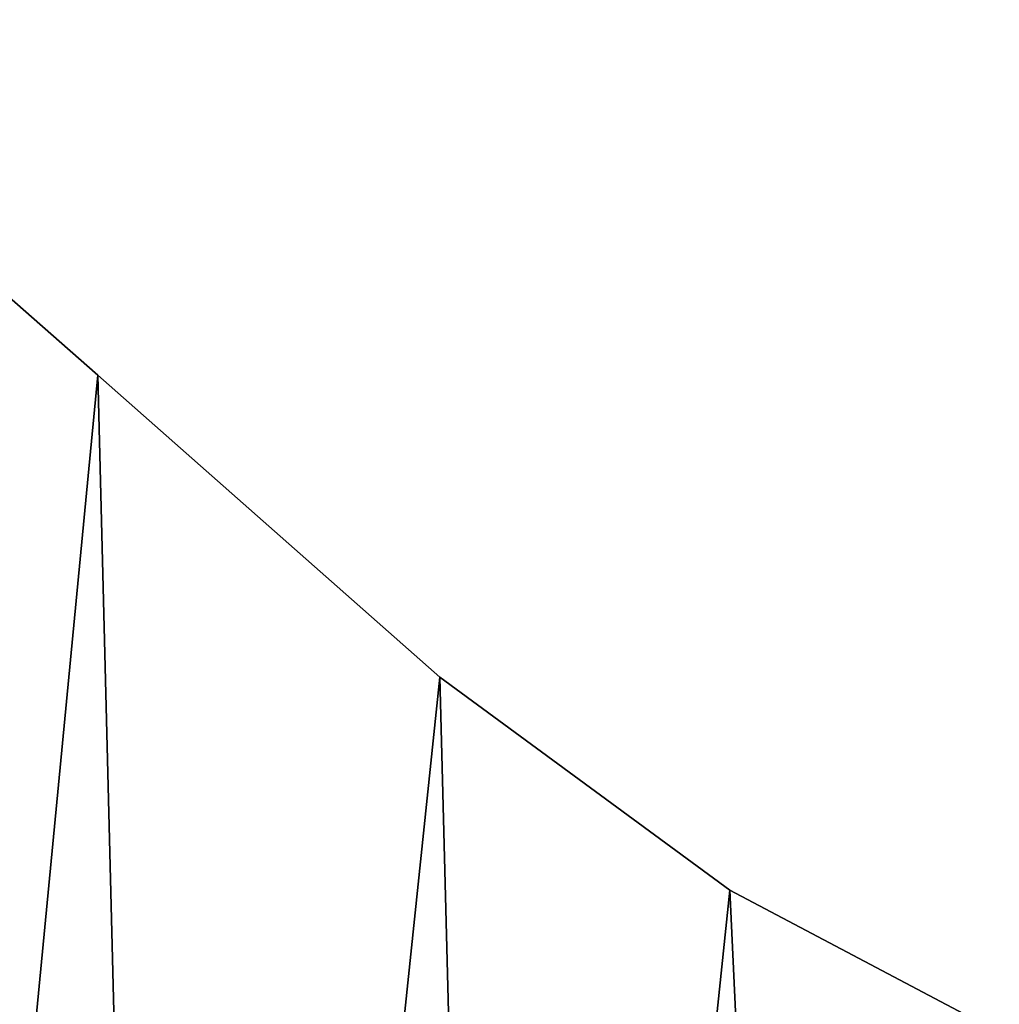
# Model space of a CAD drawing. Units: metres. Extents: x -10.2 to 10.2, y -11.8 to 4.5.
# Drawn here: x 4.4 to 6.2, y -6.1 to -4.2 of the extents above; entities that cross this region are included whole.
import ezdxf

# ---------------------------------------------------------------- set-up
doc = ezdxf.new("R2010")
doc.units = ezdxf.units.M

msp = doc.modelspace()

# ---------------------------------------------------------------- linework, layer by layer
for points in [[(3.739587, -4.23881, 0.14), (4.499191, -4.906593, 0.14), (3.953831, -10.582757, 0.14)], [(3.739587, -4.23881, 0.14), (3.739587, -4.23881, -0.111263), (4.499191, -4.906593, -0.111263)], [(3.739587, -4.23881, 0.14), (4.499191, -4.906593, -0.111263), (4.499191, -4.906593, 0.14)], [(3.739587, -4.23881, -0.111263), (4.499191, -4.906593, -0.111263), (3.953831, -10.582757, -0.111263)], [(4.635528, -10.315645, 0.14), (3.953831, -10.582757, 0.14), (4.499191, -4.906593, 0.14)], [(4.635528, -10.315645, -0.111263), (3.953831, -10.582757, -0.111263), (4.499191, -4.906593, -0.111263)], [(4.499191, -4.906593, 0.14), (5.141933, -5.47421, 0.14), (4.635528, -10.315645, 0.14)], [(4.499191, -4.906593, 0.14), (4.499191, -4.906593, -0.111263), (5.141933, -5.47421, -0.111263)], [(4.499191, -4.906593, 0.14), (5.141933, -5.47421, -0.111263), (5.141933, -5.47421, 0.14)], [(4.499191, -4.906593, -0.111263), (5.141933, -5.47421, -0.111263), (4.635528, -10.315645, -0.111263)], [(5.258793, -9.981752, 0.14), (4.635528, -10.315645, 0.14), (5.141933, -5.47421, 0.14)], [(5.258793, -9.981752, -0.111263), (4.635528, -10.315645, -0.111263), (5.141933, -5.47421, -0.111263)], [(5.141933, -5.47421, 0.14), (5.687289, -5.874881, 0.14), (5.258793, -9.981752, 0.14)], [(5.141933, -5.47421, 0.14), (5.141933, -5.47421, -0.111263), (5.687289, -5.874881, -0.111263)], [(5.141933, -5.47421, 0.14), (5.687289, -5.874881, -0.111263), (5.687289, -5.874881, 0.14)], [(5.141933, -5.47421, -0.111263), (5.687289, -5.874881, -0.111263), (5.258793, -9.981752, -0.111263)], [(5.86258, -9.631166, 0.14), (5.258793, -9.981752, 0.14), (5.687289, -5.874881, 0.14)], [(5.86258, -9.631166, -0.111263), (5.258793, -9.981752, -0.111263), (5.687289, -5.874881, -0.111263)], [(5.687289, -5.874881, 0.14), (6.193693, -6.141994, 0.14), (5.86258, -9.631166, 0.14)], [(5.687289, -5.874881, 0.14), (5.687289, -5.874881, -0.111263), (6.193693, -6.141994, -0.111263)], [(5.687289, -5.874881, 0.14), (6.193693, -6.141994, -0.111263), (6.193693, -6.141994, 0.14)], [(5.687289, -5.874881, -0.111263), (6.193693, -6.141994, -0.111263), (5.86258, -9.631166, -0.111263)]]:
    msp.add_3dface(points)

doc.saveas('drawing.dxf')
